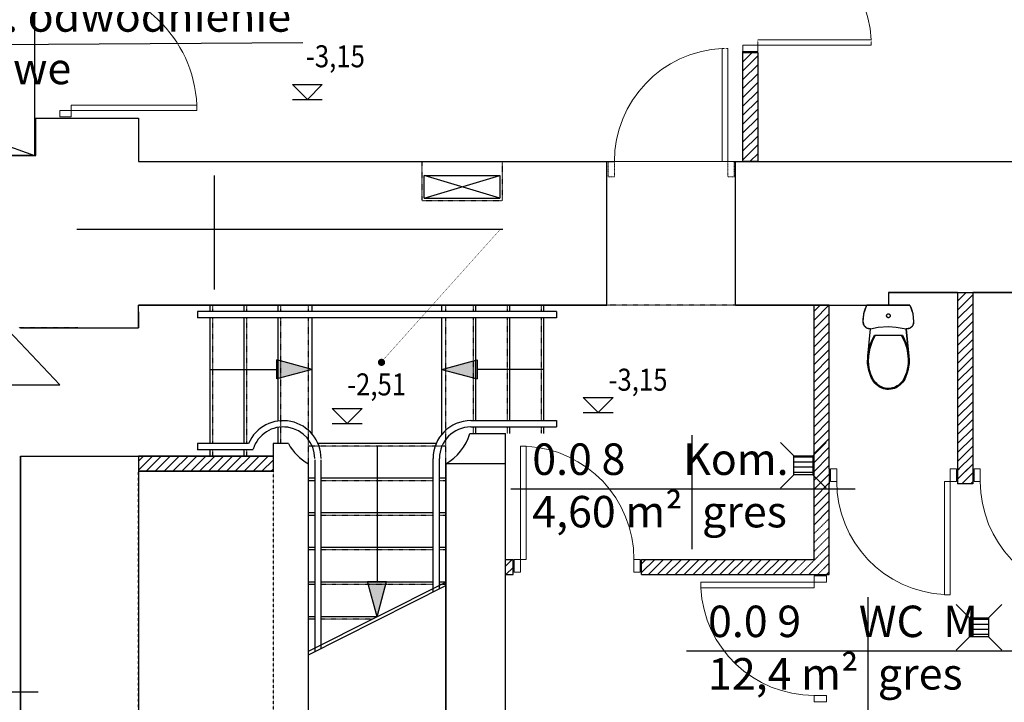
# Model space of a CAD drawing. Units: millimetres. Extents: x 6341 to 12361, y -7397 to 6233.
# Drawn here: x 8933 to 9715, y 2762 to 3305 of the extents above; entities that cross this region are included whole.
import ezdxf

# ---------------------------------------------------------------- set-up
doc = ezdxf.new("R2010")
doc.units = ezdxf.units.MM
for name, pattern in [('_IZOLACJE', [0.16, 0.11, -0.05]), ('_OSIE_KONSTRUKCYJNE', [0.4001, 0.2, -0.1, 0.0001, -0.1]), ('_PRZER__ZYGZAKIEM', [0]), ('_PRZERYWANA1', [0.282222, 0.141111, -0.141111]), ('_PRZERYWANA3', [0.08, 0.04, -0.04]), ('DASHED', [0.2, 0.15, -0.05])]:
    doc.linetypes.add(name, pattern=pattern)
for name, color, linetype in [('0-2D', 7, 'Continuous'), ('1-2D', 7, 'Continuous'), ('1-KOTYRZUTY', 7, 'Continuous'), ('1-POWIERZCHNIE', 7, 'Continuous'), ('1-SPADKI', 7, 'Continuous'), ('I-HYDRANTY', 7, 'Continuous')]:
    doc.layers.add(name, color=color, linetype=linetype)
for name, color, linetype, lineweight in [('1-kan-dr-opis', 7, 'Continuous', 20), ('1-kan-opis', 7, 'Continuous', 20), ('1-kan-zewn', 7, 'Continuous', 15)]:
    doc.layers.add(name, color=color, linetype=linetype, lineweight=lineweight)
doc.styles.get("Standard").update_dxf_attribs({"font": 'arial.ttf'})

msp = doc.modelspace()

# ---------------------------------------------------------------- linework, layer by layer
at = {"color": 7, "linetype": 'Continuous', "lineweight": 20}
for p, q in [((9507.43278, 3284.13649), (9507.43278, 3279.13649)), ((9519.43278, 3279.13649), (9519.43278, 3284.13649)), ((9507.43278, 3279.13649), (9519.43278, 3279.13649)), ((8964.97257, 3232.24756), (8964.97257, 3227.24756)), ((8973.97257, 3232.24756), (8964.97257, 3232.24756)), ((8973.97257, 3227.24756), (8973.97257, 3232.24756)), ((8964.97257, 3227.24756), (8973.97257, 3227.24756)), ((9500.47257, 3191.74756), (9495.47257, 3191.74756)), ((9576.97235, 2947.74752), (9576.97232, 2937.74752)), ((9581.97235, 2947.7475), (9576.97235, 2947.74752)), ((9581.97232, 2937.7475), (9581.97235, 2947.7475)), ((9671.97232, 2937.74723), (9671.97235, 2947.74723)), ((9671.97235, 2947.74723), (9676.97235, 2947.74721)), ((9676.97235, 2947.74721), (9676.97232, 2937.74721)), ((9690.97235, 2947.74717), (9690.97232, 2937.74717)), ((9695.97235, 2947.74716), (9690.97235, 2947.74717)), ((9695.97232, 2937.74716), (9695.97235, 2947.74716)), ((9576.97232, 2937.74752), (9581.97232, 2937.7475)), ((9676.97232, 2937.74721), (9671.97232, 2937.74723)), ((9690.97232, 2937.74717), (9695.97232, 2937.74716)), ((9325.97169, 2875.74283), (9330.97169, 2875.74283)), ((9325.97169, 2865.74283), (9325.97169, 2875.74283)), ((9330.97169, 2875.74283), (9330.97169, 2865.74283)), ((9420.97169, 2875.74283), (9420.97169, 2865.74283)), ((9425.97169, 2875.74283), (9420.97169, 2875.74283)), ((9425.97169, 2865.74283), (9425.97169, 2875.74283)), ((9330.97169, 2865.74283), (9325.97169, 2865.74283)), ((9420.97169, 2865.74283), (9425.97169, 2865.74283)), ((9573.97382, 2862.74286), (9563.97382, 2862.74286)), ((9563.97382, 2862.74286), (9563.97382, 2857.74286)), ((9573.97382, 2857.74286), (9573.97382, 2862.74286)), ((9563.97382, 2857.74286), (9573.97382, 2857.74286)), ((9563.97382, 2762.74286), (9563.97382, 2767.74286)), ((9563.97382, 2767.74286), (9573.97382, 2767.74286)), ((9573.97382, 2767.74286), (9573.97382, 2762.74286)), ((9573.97382, 2762.74286), (9563.97382, 2762.74286))]:
    msp.add_line(p, q, dxfattribs=at)
at = {"color": 7, "linetype": 'Continuous', "lineweight": 15}
for p, q in [((9519.43278, 3288.58149), (9609.43278, 3288.58149)), ((9519.43278, 3284.13649), (9609.43278, 3284.13649)), ((8973.97257, 3236.69256), (9073.97257, 3236.69256)), ((8973.97257, 3232.24756), (8973.97257, 3236.69256)), ((9073.97257, 3232.24756), (9073.97257, 3236.69256)), ((8973.97257, 3232.24756), (9073.97257, 3232.24756)), ((9495.47257, 3191.74756), (9491.02757, 3191.74756)), ((9330.97169, 2875.74283), (9330.97169, 2965.74283)), ((9330.97169, 2965.74283), (9335.41669, 2965.74283)), ((9335.41669, 2875.74283), (9335.41669, 2965.74283)), ((9667.52732, 2937.74724), (9667.52705, 2847.74724)), ((9671.97232, 2937.74723), (9667.52732, 2937.74724)), ((9671.97232, 2937.74723), (9671.97205, 2847.74723)), ((9330.97169, 2875.74283), (9335.41669, 2875.74283)), ((9563.97382, 2857.74286), (9473.97382, 2857.74286)), ((9473.97382, 2857.74286), (9473.97382, 2853.29786)), ((9563.97382, 2857.74286), (9563.97382, 2853.29786)), ((9563.97382, 2853.29786), (9473.97382, 2853.29786)), ((9671.97205, 2847.74723), (9667.52705, 2847.74724))]:
    msp.add_line(p, q, dxfattribs=at)
at = {"color": 7, "linetype": 'DASHED', "lineweight": 15}
for p, q in [((9519.43278, 3284.13649), (9519.43278, 3288.58149)), ((9609.43278, 3284.13649), (9609.43278, 3288.58149)), ((9495.47257, 3281.74756), (9491.02757, 3281.74756))]:
    msp.add_line(p, q, dxfattribs=at)
at = {"color": 7, "linetype": '_PRZER__ZYGZAKIEM', "lineweight": 15}
for p, q in [((9491.02757, 3191.74756), (9491.02757, 3281.74756)), ((9495.47257, 3191.74756), (9495.47257, 3281.74756))]:
    msp.add_line(p, q, dxfattribs=at)
at = {"color": 7, "linetype": 'Continuous'}
for p, q in [((9519.47257, 3278.13649), (9507.43278, 3278.13649)), ((9507.43278, 3278.0967), (9507.47257, 3278.13649)), ((9507.47257, 3191.74756), (9507.47257, 3279.13649)), ((9519.47257, 3191.74756), (9519.47257, 3278.13649)), ((8944.97257, 3226.24756), (8944.97257, 3196.74756)), ((8944.97257, 3226.24756), (9027.47257, 3226.24756)), ((9027.47257, 3226.24756), (9027.47257, 3191.74756)), ((8944.97257, 3196.74756), (8879.97257, 3196.74756)), ((9027.47235, 3191.74756), (9399.47257, 3191.74756)), ((9399.47257, 3077.74756), (9399.47257, 3191.74756)), ((9400.47257, 3191.74756), (9405.47257, 3191.74756)), ((9501.47257, 3191.74756), (9622.97051, 3191.74756)), ((9501.47257, 3077.74756), (9501.47257, 3191.74756)), ((9519.47257, 3191.74756), (9507.47257, 3191.74756)), ((9622.97051, 3191.74756), (9791.97235, 3191.74756)), ((9622.97051, 3087.74756), (9791.97235, 3087.74756)), ((9622.97051, 3087.74756), (9622.97051, 3077.74756)), ((9677.97235, 3087.75384), (9677.97235, 2936.74717)), ((9677.97235, 3087.75384), (9689.97235, 3087.75384)), ((9689.97235, 3087.75384), (9689.97235, 2936.74717)), ((9027.47235, 3077.74756), (9399.47257, 3077.74756)), ((9501.47257, 3077.74756), (9622.97051, 3077.74756)), ((9563.97365, 2875.74283), (9563.97365, 3077.74756)), ((9575.97365, 3077.74756), (9563.97365, 3077.74756)), ((9575.97365, 2947.74752), (9575.97365, 3077.74756)), ((9640.14458, 3077.74756), (9641.08588, 3075.4032)), ((9027.4716, 3072.48606), (9027.47257, 3059.75725)), ((8933.97257, 3059.7501), (9027.47257, 3059.75725)), ((8933.97257, 3059.75725), (9027.47257, 3059.75725)), ((8933.97257, 3059.72856), (9027.47257, 3059.72856)), ((8933.97257, 2957.75725), (8933.97257, 2626.25987)), ((8933.97257, 2957.75725), (9027.47257, 2957.75725)), ((9134.47235, 2957.75725), (9027.47235, 2957.75725)), ((9027.47235, 2957.75725), (9027.47235, 2945.75725)), ((9027.47257, 2957.75725), (9027.47257, 2626.25987)), ((9134.47235, 2957.75725), (9134.47235, 2945.75725)), ((9318.97235, 2951.65407), (9271.47235, 2951.65407)), ((9271.47235, 2658.75987), (9271.47235, 2951.65407)), ((9318.97336, 2664.75987), (9318.97235, 2951.65407)), ((9575.97235, 2947.74752), (9575.97232, 2935.74752)), ((9677.97235, 2947.74721), (9677.97232, 2935.74721)), ((9677.97235, 2946.59045), (9679.12911, 2947.74721)), ((9689.97235, 2947.74717), (9689.97232, 2935.74717)), ((9134.47235, 2945.75725), (9027.47235, 2945.75725)), ((9575.97365, 2863.74283), (9575.97365, 2935.74752)), ((9689.97232, 2935.74717), (9677.97232, 2935.74721)), ((9689.34228, 2936.74717), (9689.97235, 2937.37725)), ((9318.97169, 2875.74283), (9324.97169, 2875.74283)), ((9318.97169, 2863.74283), (9318.97169, 2875.74283)), ((9324.97169, 2863.74283), (9324.97169, 2875.74283)), ((9426.97169, 2875.74283), (9563.97365, 2875.74283)), ((9426.97169, 2863.74283), (9426.97169, 2875.74283)), ((9318.97169, 2863.74283), (9324.97169, 2863.74283)), ((9426.97169, 2863.74283), (9575.97365, 2863.74283)), ((9563.97398, 2863.74286), (9575.97398, 2863.74283)), ((9563.97398, 2863.74286), (9563.97398, 2863.74286)), ((9563.97398, 2863.74286), (9575.97398, 2863.74283)), ((9573.91152, 2863.74283), (9574.94259, 2864.77389)), ((9574.94259, 2864.77389), (9575.97365, 2865.80495)), ((9575.97398, 2863.74283), (9575.97398, 2863.74283))]:
    msp.add_line(p, q, dxfattribs=at)
at = {"color": 7, "linetype": 'Continuous', "lineweight": 0}
for p, q in [((9507.47257, 3271.06542), (9514.54364, 3278.13649)), ((9507.47257, 3263.99435), (9519.47257, 3275.99435)), ((9519.43278, 3283.02563), (9519.47257, 3283.06542)), ((9507.47257, 3256.92329), (9519.47257, 3268.92329)), ((9507.47257, 3249.85222), (9519.47257, 3261.85222)), ((9507.47257, 3242.78115), (9519.47257, 3254.78115)), ((9507.47257, 3235.71008), (9519.47257, 3247.71008)), ((9507.47257, 3228.63901), (9519.47257, 3240.63901)), ((9507.47257, 3221.56795), (9519.47257, 3233.56795)), ((9507.47257, 3214.49688), (9519.47257, 3226.49688)), ((9507.47257, 3207.42581), (9519.47257, 3219.42581)), ((9507.47257, 3200.35474), (9519.47257, 3212.35474)), ((9507.47257, 3193.28368), (9519.47257, 3205.28368)), ((9513.00753, 3191.74756), (9519.47257, 3198.21261)), ((9677.97235, 3080.94074), (9684.78545, 3087.75384)), ((9677.97235, 3073.86968), (9689.97235, 3085.86968)), ((9563.97365, 3073.00806), (9568.71316, 3077.74756)), ((9563.97365, 3065.93699), (9575.78422, 3077.74756)), ((9677.97235, 3066.79861), (9689.97235, 3078.79861)), ((9563.97365, 3058.86592), (9575.97365, 3070.86592)), ((9677.97235, 3059.72754), (9689.97235, 3071.72754)), ((9563.97365, 3051.79485), (9575.97365, 3063.79485)), ((9677.97235, 3052.65647), (9689.97235, 3064.65647)), ((9677.97235, 3045.58541), (9689.97235, 3057.58541)), ((9563.97365, 3044.72378), (9575.97365, 3056.72378)), ((9563.97365, 3037.65272), (9575.97365, 3049.65272)), ((9677.97235, 3038.51434), (9689.97235, 3050.51434)), ((9563.97365, 3030.58165), (9575.97365, 3042.58165)), ((9677.97235, 3031.44327), (9689.97235, 3043.44327)), ((9563.97365, 3023.51058), (9575.97365, 3035.51058)), ((9677.97235, 3024.3722), (9689.97235, 3036.3722)), ((9563.97365, 3016.43951), (9575.97365, 3028.43951)), ((9677.97235, 3017.30113), (9689.97235, 3029.30113)), ((9563.97365, 3009.36844), (9575.97365, 3021.36844)), ((9677.97235, 3010.23007), (9689.97235, 3022.23007)), ((9563.97365, 3002.29738), (9575.97365, 3014.29738)), ((9677.97235, 3003.159), (9689.97235, 3015.159)), ((9563.97365, 2995.22631), (9575.97365, 3007.22631)), ((9677.97235, 2996.08793), (9689.97235, 3008.08793)), ((9563.97365, 2988.15524), (9575.97365, 3000.15524)), ((9677.97235, 2989.01686), (9689.97235, 3001.01686)), ((9563.97365, 2981.08417), (9575.97365, 2993.08417)), ((9677.97235, 2981.94579), (9689.97235, 2993.94579)), ((9677.97235, 2974.87473), (9689.97235, 2986.87473)), ((9563.97365, 2974.01311), (9575.97365, 2986.01311)), ((9563.97365, 2966.94204), (9575.97365, 2978.94204)), ((9677.97235, 2967.80366), (9689.97235, 2979.80366)), ((9563.97365, 2959.87097), (9575.97365, 2971.87097)), ((9677.97235, 2960.73259), (9689.97235, 2972.73259)), ((9563.97365, 2952.7999), (9575.97365, 2964.7999)), ((9677.97235, 2953.66152), (9689.97235, 2965.66152)), ((9027.47235, 2953.69976), (9031.52984, 2957.75725)), ((9027.47235, 2946.62869), (9038.60091, 2957.75725)), ((9033.67198, 2945.75725), (9045.67198, 2957.75725)), ((9040.74305, 2945.75725), (9052.74305, 2957.75725)), ((9047.81412, 2945.75725), (9059.81412, 2957.75725)), ((9054.88518, 2945.75725), (9066.88518, 2957.75725)), ((9061.95625, 2945.75725), (9073.95625, 2957.75725)), ((9069.02732, 2945.75725), (9081.02732, 2957.75725)), ((9076.09839, 2945.75725), (9088.09839, 2957.75725)), ((9083.16945, 2945.75725), (9095.16945, 2957.75725)), ((9090.24052, 2945.75725), (9102.24052, 2957.75725)), ((9097.31159, 2945.75725), (9109.31159, 2957.75725)), ((9104.38266, 2945.75725), (9116.38266, 2957.75725)), ((9111.45373, 2945.75725), (9123.45373, 2957.75725)), ((9118.52479, 2945.75725), (9130.52479, 2957.75725)), ((9563.97365, 2945.72883), (9575.97365, 2957.72883)), ((9677.97235, 2946.59046), (9689.97235, 2958.59046)), ((9125.59586, 2945.75725), (9134.47235, 2954.63375)), ((9132.66693, 2945.75725), (9134.47235, 2947.56268)), ((9563.97365, 2938.65777), (9575.97365, 2950.65777)), ((9677.97233, 2939.51936), (9686.20015, 2947.74719)), ((9677.97235, 2939.51939), (9689.97235, 2951.51939)), ((9563.97365, 2931.5867), (9575.97365, 2943.5867)), ((9681.27124, 2935.7472), (9689.97234, 2944.44831)), ((9682.27121, 2936.74717), (9689.97235, 2944.44832)), ((9563.97365, 2924.51563), (9575.97365, 2936.51563)), ((9688.34228, 2935.74718), (9689.97232, 2937.37722)), ((9563.97365, 2917.44456), (9575.97365, 2929.44456)), ((9563.97365, 2910.3735), (9575.97365, 2922.3735)), ((9563.97365, 2903.30243), (9575.97365, 2915.30243)), ((9318.97169, 2870.4325), (9324.28201, 2875.74283)), ((9319.35308, 2863.74283), (9324.97169, 2869.36144)), ((9426.97169, 2872.36649), (9430.34803, 2875.74283)), ((9426.97169, 2865.29542), (9437.4191, 2875.74283)), ((9432.49017, 2863.74283), (9444.49017, 2875.74283)), ((9439.56123, 2863.74283), (9451.56123, 2875.74283)), ((9446.6323, 2863.74283), (9458.6323, 2875.74283)), ((9453.70337, 2863.74283), (9465.70337, 2875.74283)), ((9460.77444, 2863.74283), (9472.77444, 2875.74283)), ((9467.84551, 2863.74283), (9479.84551, 2875.74283)), ((9474.91657, 2863.74283), (9486.91657, 2875.74283)), ((9481.98764, 2863.74283), (9493.98764, 2875.74283)), ((9489.05871, 2863.74283), (9501.05871, 2875.74283)), ((9496.12978, 2863.74283), (9508.12978, 2875.74283)), ((9503.20084, 2863.74283), (9515.20084, 2875.74283)), ((9510.27191, 2863.74283), (9522.27191, 2875.74283)), ((9517.34298, 2863.74283), (9529.34298, 2875.74283)), ((9524.41405, 2863.74283), (9536.41405, 2875.74283)), ((9531.48512, 2863.74283), (9543.48512, 2875.74283)), ((9538.55618, 2863.74283), (9550.55618, 2875.74283)), ((9559.76939, 2863.74283), (9567.87152, 2871.84496))]:
    msp.add_line(p, q, dxfattribs=at)
at = {"color": 7, "linetype": '_IZOLACJE', "lineweight": 20}
for p, q in [((9400.47257, 3179.74756), (9400.47257, 3191.74756)), ((9405.47257, 3191.74756), (9405.47257, 3179.74756)), ((9495.47257, 3191.74756), (9495.47257, 3179.74756)), ((9500.47257, 3179.74756), (9500.47257, 3191.74756)), ((9405.47257, 3179.74756), (9400.47257, 3179.74756)), ((9495.47257, 3179.74756), (9500.47257, 3179.74756))]:
    msp.add_line(p, q, dxfattribs=at)
at = {"color": 7, "linetype": 'Continuous', "lineweight": 25}
for p, q in [((9603.59651, 3071.23949), (9605.79644, 3077.74756)), ((9603.8606, 3072.03545), (9604.54584, 3074.49054)), ((9604.54584, 3074.49054), (9605.79644, 3077.74756)), ((9640.14458, 3077.74756), (9605.79644, 3077.74756)), ((9605.79644, 3077.74756), (9640.14458, 3077.74756)), ((9640.14458, 3077.74756), (9642.34451, 3071.23949)), ((9641.08588, 3075.4032), (9641.84271, 3072.97509)), ((9641.84271, 3072.97509), (9642.40934, 3070.4817)), ((9602.97053, 3064.39822), (9603.59651, 3071.23949)), ((9602.97053, 3064.39822), (9603.06993, 3066.97001)), ((9603.06993, 3066.97001), (9603.36738, 3069.52223)), ((9603.36738, 3069.52223), (9603.8606, 3072.03545)), ((9621.59129, 3069.33356), (9621.60966, 3069.60465)), ((9621.60966, 3069.06248), (9621.59129, 3069.33356)), ((9621.60966, 3069.60465), (9621.672, 3069.86749)), ((9621.672, 3068.79963), (9621.60966, 3069.06248)), ((9621.672, 3069.86749), (9621.77381, 3070.11411)), ((9621.77381, 3068.55301), (9621.672, 3068.79963)), ((9621.77381, 3070.11411), (9621.91197, 3070.33702)), ((9621.91197, 3068.3301), (9621.77381, 3068.55301)), ((9621.91197, 3070.33702), (9622.08231, 3070.52944)), ((9622.08231, 3068.13769), (9621.91197, 3068.3301)), ((9622.08231, 3070.52944), (9622.27963, 3070.68552)), ((9622.27963, 3067.98161), (9622.08231, 3068.13769)), ((9622.27963, 3070.68552), (9622.49795, 3070.80052)), ((9622.49795, 3067.8666), (9622.27963, 3067.98161)), ((9622.49795, 3070.80052), (9622.73063, 3070.87095)), ((9622.73063, 3067.79617), (9622.49795, 3067.8666)), ((9622.73063, 3070.87095), (9622.9706, 3070.89467)), ((9622.9706, 3067.77246), (9622.73063, 3067.79617)), ((9622.9706, 3070.89467), (9623.21057, 3070.87095)), ((9623.21057, 3067.79617), (9622.9706, 3067.77246)), ((9623.21057, 3070.87095), (9623.44325, 3070.80052)), ((9623.44325, 3067.8666), (9623.21057, 3067.79617)), ((9623.44325, 3070.80052), (9623.66157, 3070.68552)), ((9623.66157, 3067.98161), (9623.44325, 3067.8666)), ((9623.66157, 3070.68552), (9623.85889, 3070.52944)), ((9623.85889, 3068.13769), (9623.66157, 3067.98161)), ((9623.85889, 3070.52944), (9624.02922, 3070.33702)), ((9624.02922, 3068.3301), (9623.85889, 3068.13769)), ((9624.02922, 3070.33702), (9624.16739, 3070.11411)), ((9624.16739, 3068.55301), (9624.02922, 3068.3301)), ((9624.16739, 3070.11411), (9624.26919, 3069.86749)), ((9624.26919, 3068.79963), (9624.16739, 3068.55301)), ((9624.26919, 3069.86749), (9624.33154, 3069.60465)), ((9624.33154, 3069.06248), (9624.26919, 3068.79963)), ((9624.33154, 3069.60465), (9624.35253, 3069.33356)), ((9624.35253, 3069.33356), (9624.33154, 3069.06248)), ((9642.34451, 3071.23949), (9642.97049, 3064.39822)), ((9642.40934, 3070.4817), (9642.78143, 3067.94201)), ((9642.78143, 3067.94201), (9642.97049, 3064.39822)), ((9603.00144, 3063.78193), (9602.97053, 3064.39822)), ((9603.66, 3061.51707), (9602.97053, 3064.39822)), ((9603.06725, 3063.31166), (9603.00144, 3063.78193)), ((9603.1691, 3062.84965), (9603.06725, 3063.31166)), ((9603.30621, 3062.39943), (9603.1691, 3062.84965)), ((9603.47752, 3061.96442), (9603.30621, 3062.39943)), ((9603.68175, 3061.54794), (9603.47752, 3061.96442)), ((9605.83669, 3059.50748), (9603.66, 3061.51707)), ((9603.91734, 3061.15314), (9603.68175, 3061.54794)), ((9604.18249, 3060.78305), (9603.91734, 3061.15314)), ((9604.47518, 3060.44046), (9604.18249, 3060.78305)), ((9604.79319, 3060.128), (9604.47518, 3060.44046)), ((9605.1341, 3059.84804), (9604.79319, 3060.128)), ((9605.49531, 3059.60271), (9605.1341, 3059.84804)), ((9605.87407, 3059.39387), (9605.49531, 3059.60271)), ((9608.76364, 3059.04986), (9605.83669, 3059.50748)), ((9606.26751, 3059.22312), (9605.87407, 3059.39387)), ((9606.67262, 3059.09176), (9606.26751, 3059.22312)), ((9607.08633, 3059.00078), (9606.67262, 3059.09176)), ((9606.69473, 3037.23589), (9608.76364, 3059.04986)), ((9606.69473, 3037.23589), (9608.76364, 3059.04986)), ((9607.50548, 3058.95087), (9607.08633, 3059.00078)), ((9607.92688, 3058.94243), (9607.50548, 3058.95087)), ((9608.34734, 3058.97551), (9607.92688, 3058.94243)), ((9608.76364, 3059.04986), (9608.34734, 3058.97551)), ((9608.76364, 3059.04986), (9614.91251, 3060.148)), ((9614.91251, 3060.148), (9622.97051, 3060.66359)), ((9622.97051, 3060.66359), (9629.18983, 3060.35685)), ((9629.18983, 3060.35685), (9637.17738, 3059.04986)), ((9640.10433, 3059.50748), (9637.17738, 3059.04986)), ((9637.71817, 3058.96137), (9637.17738, 3059.04986)), ((9639.24646, 3037.23589), (9637.17738, 3059.04986)), ((9637.17738, 3059.04986), (9639.24646, 3037.23589)), ((9638.13924, 3058.9406), (9637.71817, 3058.96137)), ((9638.56031, 3058.96137), (9638.13924, 3058.9406)), ((9638.97818, 3059.02351), (9638.56031, 3058.96137)), ((9639.38966, 3059.12656), (9638.97818, 3059.02351)), ((9639.79162, 3059.26974), (9639.38966, 3059.12656)), ((9640.18101, 3059.45194), (9639.79162, 3059.26974)), ((9642.28102, 3061.51707), (9640.10433, 3059.50748)), ((9640.55486, 3059.67178), (9640.18101, 3059.45194)), ((9640.91033, 3059.9276), (9640.55486, 3059.67178)), ((9641.24471, 3060.21744), (9640.91033, 3059.9276)), ((9641.55545, 3060.5391), (9641.24471, 3060.21744)), ((9641.84019, 3060.89013), (9641.55545, 3060.5391)), ((9642.09677, 3061.26786), (9641.84019, 3060.89013)), ((9642.32322, 3061.66941), (9642.09677, 3061.26786)), ((9642.97049, 3064.39822), (9642.28102, 3061.51707)), ((9642.51784, 3062.09173), (9642.32322, 3061.66941)), ((9642.67913, 3062.53161), (9642.51784, 3062.09173)), ((9642.80587, 3062.98569), (9642.67913, 3062.53161)), ((9642.89709, 3063.45052), (9642.80587, 3062.98569)), ((9642.9521, 3063.92256), (9642.89709, 3063.45052)), ((9642.97049, 3064.39822), (9642.9521, 3063.92256)), ((9608.81275, 3047.11382), (9610.01722, 3050.22584)), ((9609.49516, 3046.81611), (9610.67407, 3049.86208)), ((9610.01722, 3050.22584), (9611.87151, 3053.96315)), ((9610.67407, 3049.86208), (9612.74197, 3053.96315)), ((9611.87151, 3053.96315), (9634.06968, 3053.96315)), ((9633.19922, 3053.96315), (9634.70241, 3051.10517)), ((9634.06968, 3053.96315), (9635.56956, 3051.01947)), ((9634.70241, 3051.10517), (9635.97938, 3048.11007)), ((9635.56956, 3051.01947), (9636.83661, 3047.93932)), ((9607.14516, 3040.59403), (9607.85296, 3043.89505)), ((9607.85296, 3043.89505), (9608.81275, 3047.11382)), ((9607.86296, 3040.43471), (9608.55574, 3043.66566)), ((9608.55574, 3043.66566), (9609.49516, 3046.81611)), ((9635.97938, 3048.11007), (9637.0204, 3045.00065)), ((9636.83661, 3047.93932), (9637.8612, 3044.74615)), ((9637.0204, 3045.00065), (9637.81757, 3041.80056)), ((9637.81757, 3041.80056), (9638.5191, 3037.14785)), ((9637.8612, 3044.74615), (9638.63553, 3041.46424)), ((9638.63553, 3041.46424), (9639.24646, 3037.23589)), ((9606.5084, 3031.44542), (9606.69473, 3037.23589)), ((9606.54742, 3033.21535), (9606.69473, 3037.23589)), ((9606.69473, 3037.23589), (9607.14516, 3040.59403)), ((9607.27874, 3033.23519), (9607.4221, 3037.14785)), ((9607.4221, 3037.14785), (9607.86296, 3040.43471)), ((9638.5191, 3037.14785), (9638.66507, 3034.5384)), ((9638.66507, 3034.5384), (9638.60916, 3031.9245)), ((9639.24646, 3037.23589), (9639.39646, 3034.55449)), ((9639.24646, 3037.23589), (9639.43279, 3031.44542)), ((9639.39646, 3034.55449), (9639.33901, 3031.86852)), ((9607.41345, 3025.72308), (9606.5084, 3031.44542)), ((9606.70818, 3030.53475), (9606.54742, 3033.21535)), ((9607.07515, 3027.88017), (9606.70818, 3030.53475)), ((9607.64552, 3025.27182), (9607.07515, 3027.88017)), ((9607.43519, 3030.62651), (9607.27874, 3033.23519)), ((9609.37763, 3020.27273), (9607.41345, 3025.72308)), ((9607.79231, 3028.04317), (9607.43519, 3030.62651)), ((9608.34738, 3025.50481), (9607.79231, 3028.04317)), ((9638.52775, 3025.72308), (9636.56357, 3020.27273)), ((9637.89493, 3026.76284), (9637.24204, 3024.25436)), ((9638.35179, 3029.32606), (9637.89493, 3026.76284)), ((9638.60509, 3026.56454), (9637.9342, 3023.9869)), ((9638.60916, 3031.9245), (9638.35179, 3029.32606)), ((9639.43279, 3031.44542), (9638.52775, 3025.72308)), ((9639.07455, 3029.19843), (9638.60509, 3026.56454)), ((9639.33901, 3031.86852), (9639.07455, 3029.19843)), ((9608.41497, 3022.72956), (9607.64552, 3025.27182)), ((9609.09618, 3023.03076), (9608.34738, 3025.50481)), ((9609.37763, 3020.27273), (9608.41497, 3022.72956)), ((9610.03301, 3020.63985), (9609.09618, 3023.03076)), ((9611.62929, 3016.54307), (9609.37763, 3020.27273)), ((9610.54208, 3018.05622), (9609.37763, 3020.27272)), ((9610.54208, 3018.05622), (9609.37763, 3020.27272)), ((9611.14132, 3018.53021), (9610.03301, 3020.63985)), ((9611.34786, 3016.86997), (9610.54208, 3018.05622)), ((9611.34786, 3016.86997), (9610.54208, 3018.05622)), ((9611.90824, 3017.40116), (9611.14132, 3018.53021)), ((9634.59761, 3018.21209), (9633.80691, 3017.10416)), ((9636.56357, 3020.27273), (9634.3119, 3016.54307)), ((9635.29981, 3019.39365), (9634.59761, 3018.21209)), ((9635.92438, 3018.9634), (9635.1866, 3017.72198)), ((9635.90819, 3020.63985), (9635.29981, 3019.39365)), ((9637.24204, 3024.25436), (9635.90819, 3020.63985)), ((9636.56357, 3020.27273), (9635.92438, 3018.9634)), ((9637.9342, 3023.9869), (9636.56357, 3020.27273)), ((9612.24208, 3015.76757), (9611.34786, 3016.86997)), ((9612.24208, 3015.76757), (9611.34786, 3016.86997)), ((9614.8169, 3013.57331), (9611.62929, 3016.54307)), ((9612.75935, 3016.35191), (9611.90824, 3017.40116)), ((9613.21796, 3014.75741), (9612.24208, 3015.76757)), ((9613.21796, 3014.75741), (9612.24208, 3015.76757)), ((9613.68818, 3015.39045), (9612.75935, 3016.35191)), ((9614.26806, 3013.84717), (9613.21796, 3014.75741)), ((9614.26806, 3013.84717), (9613.21796, 3014.75741)), ((9614.68765, 3014.5241), (9613.68818, 3015.39045)), ((9615.38439, 3013.04378), (9614.26806, 3013.84717)), ((9615.38439, 3013.04378), (9614.26806, 3013.84717)), ((9615.75016, 3013.75944), (9614.68765, 3014.5241)), ((9618.69636, 3011.59086), (9614.8169, 3013.57331)), ((9616.55846, 3012.35336), (9615.38439, 3013.04378)), ((9616.55846, 3012.35336), (9615.38439, 3013.04378)), ((9616.86762, 3013.10231), (9615.75016, 3013.75944)), ((9617.78133, 3011.78116), (9616.55846, 3012.35336)), ((9617.78133, 3011.78116), (9616.55846, 3012.35336)), ((9618.03153, 3012.5577), (9616.86762, 3013.10231)), ((9619.04369, 3011.33153), (9617.78133, 3011.78116)), ((9619.04369, 3011.33153), (9617.78133, 3011.78116)), ((9619.23302, 3012.12975), (9618.03153, 3012.5577)), ((9622.9706, 3010.74752), (9618.69636, 3011.59086)), ((9620.33594, 3011.0079), (9619.04369, 3011.33153)), ((9620.33594, 3011.0079), (9619.04369, 3011.33153)), ((9620.46297, 3011.82173), (9619.23302, 3012.12975)), ((9621.64824, 3010.81274), (9620.33594, 3011.0079)), ((9621.64824, 3010.81274), (9620.33594, 3011.0079)), ((9621.71199, 3011.63597), (9620.46297, 3011.82173)), ((9622.9706, 3010.74752), (9621.64824, 3010.81274)), ((9622.9706, 3010.74752), (9621.64824, 3010.81274)), ((9622.9706, 3011.57389), (9621.71199, 3011.63597)), ((9625.13608, 3011.75835), (9622.9706, 3011.57389)), ((9627.24484, 3011.59086), (9622.9706, 3010.74752)), ((9625.24578, 3010.94132), (9622.9706, 3010.74752)), ((9626.37222, 3012.03293), (9625.13608, 3011.75835)), ((9626.54453, 3011.2298), (9625.24578, 3010.94132)), ((9627.58246, 3012.42817), (9626.37222, 3012.03293)), ((9627.81608, 3011.64506), (9626.54453, 3011.2298)), ((9631.12429, 3013.57331), (9627.24484, 3011.59086)), ((9628.75761, 3012.94106), (9627.58246, 3012.42817)), ((9629.05076, 3012.18393), (9627.81608, 3011.64506)), ((9629.88871, 3013.56769), (9628.75761, 3012.94106)), ((9630.23916, 3012.84232), (9629.05076, 3012.18393)), ((9630.96716, 3014.30331), (9629.88871, 3013.56769)), ((9631.37225, 3013.6152), (9630.23916, 3012.84232)), ((9631.98476, 3015.14231), (9630.96716, 3014.30331)), ((9634.3119, 3016.54307), (9631.12429, 3013.57331)), ((9632.44139, 3014.49669), (9631.37225, 3013.6152)), ((9632.93375, 3016.0783), (9631.98476, 3015.14231)), ((9633.43845, 3015.4801), (9632.44139, 3014.49669)), ((9633.80691, 3017.10416), (9632.93375, 3016.0783)), ((9634.35585, 3016.55793), (9633.43845, 3015.4801)), ((9635.1866, 3017.72198), (9634.35585, 3016.55793)), ((9547.9113, 2943.07678), (9547.9113, 2958.07678)), ((9547.9113, 2958.07678), (9562.9113, 2958.07678)), ((9547.9113, 2957.18862), (9562.9113, 2957.18862)), ((9562.9113, 2958.07678), (9562.9113, 2943.07678)), ((9547.9113, 2953.18862), (9562.9113, 2953.18862)), ((9547.9113, 2949.18862), (9562.9113, 2949.18862)), ((9547.9113, 2945.18862), (9562.9113, 2945.18862)), ((9562.9113, 2943.07678), (9547.9113, 2943.07678)), ((9687.48035, 2814.24953), (9687.48035, 2829.24953)), ((9687.48035, 2829.24953), (9702.48035, 2829.24953)), ((9687.48035, 2828.36137), (9702.48035, 2828.36137)), ((9687.48035, 2824.36137), (9702.48035, 2824.36137)), ((9702.48035, 2829.24953), (9702.48035, 2814.24953)), ((9687.48035, 2820.36137), (9702.48035, 2820.36137)), ((9687.48035, 2816.36137), (9702.48035, 2816.36137)), ((9702.48035, 2814.24953), (9687.48035, 2814.24953))]:
    msp.add_line(p, q, dxfattribs=at)
at = {"color": 7, "linetype": '_OSIE_KONSTRUKCYJNE', "lineweight": 0}
for p, q in [((9563.97365, 2896.23136), (9575.97365, 2908.23136)), ((9563.97365, 2889.16029), (9575.97365, 2901.16029)), ((9563.97365, 2882.08922), (9575.97365, 2894.08922)), ((9564.33598, 2875.38049), (9575.97365, 2887.01816)), ((9567.87152, 2871.84496), (9575.97365, 2879.94709)), ((9545.62725, 2863.74283), (9557.62725, 2875.74283)), ((9552.69832, 2863.74283), (9564.33598, 2875.38049)), ((9571.40705, 2868.30942), (9575.97365, 2872.87602)), ((9566.84045, 2863.74283), (9571.40705, 2868.30942))]:
    msp.add_line(p, q, dxfattribs=at)
at = {"color": 7, "linetype": 'Continuous', "lineweight": 0}
for centre, radius, start, end in [((9519.43278, 3284.13649), 90, 2.8274774, 90), ((8973.97257, 3232.24756), 100, 2.54512206, 90), ((9495.47257, 3191.74756), 90, 92.8274774, 180), ((9330.97169, 2875.74283), 90, 0, 87.1725226), ((9671.97232, 2937.74723), 90, 179.99982545, 267.17234805), ((9785.97232, 2937.74688), 90, 179.99982545, 267.17234805), ((9563.97382, 2857.74286), 90, 182.8274774, 270)]:
    msp.add_arc(centre, radius, start, end, dxfattribs=at)
at = {"layer": '0-2D', "color": 7, "lineweight": 25}
msp.add_line((8944.97257, 3338.24756), (8944.97257, 3223.942), dxfattribs=at)
at = {"layer": '0-2D', "color": 7, "linetype": 'Continuous'}
for p, q in [((8945.97257, 3226.24756), (9027.47235, 3226.24756)), ((8945.97257, 3196.74756), (8945.97257, 3226.24756)), ((8879.97257, 3196.74756), (8945.97257, 3196.74756)), ((9027.47235, 3191.74756), (9399.47257, 3191.74756)), ((9399.47257, 3077.74987), (9399.47257, 3191.74756)), ((9501.47257, 3077.74987), (9501.47257, 3191.74756)), ((9501.47257, 3191.74756), (9507.72398, 3191.74756)), ((9519.47257, 3191.74756), (9814.47257, 3191.74756)), ((9677.97235, 3087.75384), (9622.97051, 3087.75384)), ((9622.97051, 3087.75384), (9622.97051, 3077.74987)), ((9791.97051, 3087.75384), (9689.97235, 3087.75384)), ((9027.47257, 3059.75725), (9027.47235, 3077.74756)), ((9399.47257, 3077.74756), (9027.47257, 3077.74987)), ((9359.47235, 3072.74987), (9074.47235, 3072.74987)), ((9074.47235, 3072.74987), (9074.47235, 3067.74987)), ((9084.47235, 3072.74987), (9084.47235, 3077.74987)), ((9111.4725, 3072.74987), (9111.4725, 3077.74987)), ((9138.4725, 3072.74987), (9138.4725, 3077.74987)), ((9162.47235, 3077.74987), (9268.47235, 3077.74987)), ((9165.4725, 3072.74987), (9165.4725, 3077.74987)), ((9268.47221, 3072.74987), (9268.47221, 3077.74987)), ((9295.47221, 3072.74987), (9295.47221, 3077.74987)), ((9322.47221, 3072.74987), (9322.47221, 3077.74987)), ((9349.47235, 3072.74987), (9349.47235, 3077.74987)), ((9359.47235, 3072.74987), (9359.47235, 3067.74987)), ((9563.97365, 3077.74987), (9501.47257, 3077.74987)), ((9575.97365, 3077.74987), (9622.97051, 3077.74987)), ((9359.47235, 3067.74987), (9074.47235, 3067.74987)), ((9084.47235, 2967.75725), (9084.47235, 3067.74987)), ((9111.4725, 2967.75725), (9111.4725, 3067.74987)), ((9138.4725, 2985.71065), (9138.4725, 3067.74987)), ((9165.4725, 2975.23968), (9165.4725, 3067.74987)), ((9268.47221, 2975.23968), (9268.47221, 3067.74987)), ((9295.47221, 2985.97849), (9295.47221, 3067.74987)), ((9322.47221, 2985.97849), (9322.47221, 3067.74987)), ((9349.47235, 2985.97849), (9349.47235, 3067.74987)), ((8933.98556, 3059.74756), (9027.47257, 3059.74756)), ((9137.48198, 3019.25487), (9137.48198, 3034.25487)), ((9165.47235, 3026.75487), (9137.48198, 3034.25487)), ((9268.47235, 3026.75487), (9296.46273, 3034.25487)), ((9296.46273, 3034.25487), (9296.46273, 3019.25487)), ((9084.47235, 3026.75487), (9137.48198, 3026.75487)), ((9165.47235, 3026.75487), (9137.48198, 3019.25487)), ((9268.47235, 3026.75487), (9296.46273, 3019.25487)), ((9349.47235, 3026.75487), (9296.46273, 3026.75487)), ((9138.4725, 2967.74756), (9138.4725, 2980.65644)), ((9291.47235, 2985.97849), (9359.47235, 2985.97849)), ((9291.47235, 2980.97849), (9359.47235, 2980.97849)), ((9295.47221, 2975.77676), (9295.47221, 2980.97849)), ((9322.47221, 2975.77676), (9322.47221, 2980.97849)), ((9349.47235, 2975.75987), (9349.47235, 2980.97849)), ((9359.47235, 2985.97849), (9359.47235, 2980.97849)), ((9290.56656, 2975.75987), (9318.97051, 2975.75987)), ((9318.97051, 2664.75987), (9318.97235, 2975.77676)), ((9114.95926, 2967.75725), (9074.47235, 2967.75725)), ((9074.47235, 2967.75725), (9074.47235, 2962.75725)), ((9146.66121, 2967.74756), (9134.47235, 2967.74756)), ((9134.47235, 2967.74756), (9134.47235, 2957.75725)), ((9263.87726, 2967.74756), (9170.06744, 2967.74756)), ((9216.97235, 2965.74756), (9216.97235, 2858.23794)), ((8933.97257, 2957.75725), (9134.47235, 2957.75725)), ((8933.97257, 2779.24756), (8933.97257, 2957.75725)), ((9118.56632, 2962.75725), (9074.47235, 2962.75725)), ((9084.47235, 2957.75725), (9084.47235, 2962.75725)), ((9111.4725, 2957.75725), (9111.4725, 2962.75725)), ((9261.47235, 2850.01947), (9261.47235, 2955.97849)), ((9266.47235, 2852.54241), (9266.47235, 2955.97849)), ((9162.47235, 2658.75987), (9162.47235, 2951.65407)), ((9167.47235, 2954.74756), (9167.47235, 2802.58828)), ((9172.47235, 2805.11121), (9172.47235, 2954.74756)), ((9271.47235, 2951.65407), (9271.47235, 2658.75987)), ((9027.47235, 2945.75725), (9134.47235, 2945.75725)), ((9167.47235, 2940.24756), (9162.47235, 2940.24756)), ((9261.47235, 2940.24756), (9172.47235, 2940.24756)), ((9271.47235, 2940.24756), (9266.47235, 2940.24756)), ((9167.47235, 2912.74756), (9162.47235, 2912.74756)), ((9261.47235, 2912.74756), (9172.47235, 2912.74756)), ((9271.47235, 2912.74756), (9266.47235, 2912.74756)), ((9167.47235, 2885.24756), (9162.47235, 2885.24756)), ((9261.47235, 2885.24756), (9172.47235, 2885.24756)), ((9271.47235, 2885.24756), (9266.47235, 2885.24756)), ((9162.47235, 2802.74756), (9271.47235, 2857.74756)), ((9167.47235, 2857.74756), (9162.47235, 2857.74756)), ((9261.47235, 2857.74756), (9172.47235, 2857.74756)), ((9216.97235, 2830.24756), (9209.47235, 2858.23794)), ((9209.47235, 2858.23794), (9224.47235, 2858.23794)), ((9216.97235, 2830.24756), (9224.47235, 2858.23794)), ((9271.47235, 2857.74756), (9266.47235, 2857.74756)), ((9167.47235, 2830.24756), (9162.47235, 2830.24756)), ((9216.97235, 2830.24756), (9172.47235, 2830.24756)), ((8933.97257, 2627.24756), (8933.97257, 2779.24756))]:
    msp.add_line(p, q, dxfattribs=at)
at = {"layer": '0-2D', "color": 7, "linetype": '_PRZERYWANA3'}
for p, q in [((9252.4739, 3191.74756), (9252.4739, 3160.74756)), ((9316.4739, 3160.74756), (9316.4739, 3191.74756)), ((9252.4739, 3160.74756), (9316.4739, 3160.74756)), ((9086.47235, 3072.74987), (9086.47235, 3077.74987)), ((9113.4725, 3072.74987), (9113.4725, 3077.74987)), ((9140.4725, 3072.74987), (9140.4725, 3077.74987)), ((9162.47235, 3072.74987), (9162.47235, 3077.74987)), ((9271.47235, 3072.74987), (9271.47235, 3077.74987)), ((9293.47221, 3072.74987), (9293.47221, 3077.74987)), ((9320.47221, 3072.74987), (9320.47221, 3077.74987)), ((9347.47235, 3072.74987), (9347.47235, 3077.74987)), ((9501.47257, 3077.74756), (9399.47257, 3077.74756)), ((9086.47235, 2967.75725), (9086.47235, 3067.74987)), ((9113.4725, 2967.75725), (9113.4725, 3067.74987)), ((9140.4725, 2967.74756), (9140.4725, 3067.74987)), ((9162.47235, 2951.65407), (9162.47235, 3067.74987)), ((9271.47235, 2951.65407), (9271.47235, 3067.74987)), ((9293.47221, 2985.97849), (9293.47221, 3067.74987)), ((9320.47221, 2985.97849), (9320.47221, 3067.74987)), ((9347.47235, 2985.97849), (9347.47235, 3067.74987)), ((8979.47257, 3059.74756), (8932.47257, 3059.74756)), ((9293.47221, 2975.77676), (9293.47221, 2980.97849)), ((9320.47221, 2975.77676), (9320.47221, 2980.97849)), ((9347.47235, 2975.75987), (9347.47235, 2980.97849)), ((9271.47235, 2965.74756), (9162.47235, 2965.74756)), ((9086.47235, 2957.75725), (9086.47235, 2962.75725)), ((9113.4725, 2957.75725), (9113.4725, 2962.75725)), ((9167.47235, 2938.24756), (9162.47235, 2938.24756)), ((9261.47235, 2938.24756), (9172.47235, 2938.24756)), ((9271.47235, 2938.24756), (9266.47235, 2938.24756)), ((9167.47235, 2910.74756), (9162.47235, 2910.74756)), ((9261.47235, 2910.74756), (9172.47235, 2910.74756)), ((9271.47235, 2910.74756), (9266.47235, 2910.74756)), ((9167.47235, 2883.24756), (9162.47235, 2883.24756)), ((9261.47235, 2883.24756), (9172.47235, 2883.24756)), ((9271.47235, 2883.24756), (9266.47235, 2883.24756)), ((9167.47235, 2855.74756), (9162.47235, 2855.74756)), ((9261.47235, 2855.74756), (9172.47235, 2855.74756)), ((9271.47235, 2855.74756), (9266.47235, 2855.74756)), ((9167.47235, 2828.24756), (9162.47235, 2828.24756)), ((9213.00872, 2828.24756), (9172.47235, 2828.24756))]:
    msp.add_line(p, q, dxfattribs=at)
at = {"layer": '0-2D', "color": 7, "linetype": 'Continuous', "lineweight": 20}
msp.add_line((9399.47257, 3191.74756), (9501.47257, 3191.74756), dxfattribs=at)
at = {"layer": '0-2D', "color": 7, "linetype": '_PRZERYWANA1'}
for p, q in [((9027.47235, 2658.75987), (9027.47235, 2945.75725)), ((9134.47235, 2945.75725), (9134.47235, 2658.75987))]:
    msp.add_line(p, q, dxfattribs=at)
at = {"layer": '0-2D', "color": 7, "linetype": 'Continuous'}
for centre, radius, start, end in [((9142.47235, 2955.97849), 30, 0, 156.50620781), ((9142.47235, 2955.97849), 25, 0, 162.98759197), ((9291.47235, 2955.97849), 30, 90, 180), ((9291.47235, 2955.97849), 25, 90, 180), ((9251.28842, 2987.2975), 40.96151, 299.52173335, 343.51693687), ((9182.65629, 2987.2975), 40.96151, 208.50762393, 240.47826665)]:
    msp.add_arc(centre, radius, start, end, dxfattribs=at)
at = {"layer": '0-2D', "color": 7}
for points in [[(9165.47235, 3026.75487), (9137.48198, 3019.25487), (9137.48198, 3034.25487)], [(9268.47235, 3026.75487), (9296.46273, 3034.25487), (9296.46273, 3019.25487)], [(9216.97235, 2830.24756), (9209.47235, 2858.23794), (9224.47235, 2858.23794)]]:
    msp.add_solid(points, dxfattribs=at)
at = {"layer": '1-2D', "color": 7, "linetype": 'Continuous'}
msp.add_line((9162.47235, 2800.06534), (9271.47235, 2855.06534), dxfattribs=at)
at = {"layer": '1-kan-dr-opis', "color": 7, "lineweight": 25}
for p, q in [((9087.69765, 3180.65742), (9087.69765, 3090.06928)), ((8978.66432, 3137.97648), (9316.75646, 3137.97648)), ((9466.97162, 2974.54031), (9466.97162, 2883.95217)), ((9323.17841, 2931.85937), (9596.591, 2931.85937)), ((9606.54067, 2845.71307), (9606.54067, 2755.12493)), ((9462.74745, 2803.03212), (9736.16005, 2803.03212)), ((8668.24405, 2770.54303), (8948.02095, 2770.54303))]:
    msp.add_line(p, q, dxfattribs=at)
at = {"layer": '1-kan-opis', "color": 7}
for p, q in [((9547.9113, 2958.07678), (9537.3047, 2968.68338)), ((9562.9113, 2958.07678), (9573.51791, 2968.68338)), ((9547.9113, 2943.07678), (9537.3047, 2932.47017)), ((9573.51791, 2932.47017), (9562.9113, 2943.07678)), ((9687.48035, 2829.24953), (9676.87375, 2839.85613)), ((9702.48035, 2829.24953), (9713.08695, 2839.85613)), ((9687.48035, 2814.24953), (9676.87375, 2803.64293)), ((9713.08695, 2803.64293), (9702.48035, 2814.24953))]:
    msp.add_line(p, q, dxfattribs=at)
at = {"layer": '1-kan-opis', "color": 7, "lineweight": 25}
for points in [[(9547.9113, 2958.07678), (9562.9113, 2958.07678), (9562.9113, 2943.07678), (9547.9113, 2943.07678)], [(9687.48035, 2829.24953), (9702.48035, 2829.24953), (9702.48035, 2814.24953), (9687.48035, 2814.24953)]]:
    msp.add_lwpolyline(points, close=True, dxfattribs=at)
at = {"layer": '1-kan-zewn', "color": 7, "lineweight": 25}
for p, q in [((8965.18791, 3014.5282), (8706.22257, 3286.74756)), ((9158.08892, 3286.08706), (8833.80194, 3284.152)), ((8530.79714, 3014.5282), (8965.18791, 3014.5282))]:
    msp.add_line(p, q, dxfattribs=at)
at = {"layer": '1-kan-zewn', "color": 7, "lineweight": 20}
msp.add_line((9519.43278, 3284.13649), (9507.43278, 3284.13649), dxfattribs=at)
at = {"layer": '1-KOTYRZUTY', "color": 7, "linetype": 'Continuous'}
for p, q in [((9149.74394, 3253.0819), (9173.52026, 3253.0819)), ((9161.6321, 3241.05695), (9149.74394, 3253.0819)), ((9173.52026, 3253.0819), (9161.6321, 3241.05695)), ((9149.74394, 3241.05695), (9173.52026, 3241.05695)), ((9392.56121, 2992.38017), (9380.67305, 3004.40512)), ((9380.67305, 3004.40512), (9404.44937, 3004.40512)), ((9404.44937, 3004.40512), (9392.56121, 2992.38017)), ((9193.18491, 2983.64737), (9181.29675, 2995.67232)), ((9181.29675, 2995.67232), (9205.07307, 2995.67232)), ((9205.07307, 2995.67232), (9193.18491, 2983.64737)), ((9380.67305, 2992.38017), (9404.44937, 2992.38017)), ((9181.29675, 2983.64737), (9205.07307, 2983.64737))]:
    msp.add_line(p, q, dxfattribs=at)
at = {"layer": '1-POWIERZCHNIE', "color": 7, "linetype": 'Continuous', "const_width": 0.25}
msp.add_lwpolyline([(9314.84947, 3137.97648), (9220.28632, 3032.52211)], dxfattribs=at)
at = {"layer": '1-POWIERZCHNIE', "color": 7, "linetype": 'Continuous', "const_width": 0.75}
msp.add_lwpolyline([(9223.04036, 3032.3121, 1), (9218.04036, 3032.3121, 1)], format="xyb", close=True, dxfattribs=at)
at = {"layer": '1-POWIERZCHNIE', "color": 7, "const_width": 2.5}
msp.add_lwpolyline([(9221.79036, 3032.3121, 1), (9219.29036, 3032.3121, 1)], format="xyb", close=True, dxfattribs=at)
at = {"layer": '1-SPADKI', "color": 7, "linetype": 'Continuous'}
for p, q in [((8713.72257, 3279.24756), (8944.97257, 3196.74756)), ((9547.9113, 2958.07678), (9537.3047, 2968.68338)), ((9562.9113, 2958.07678), (9573.51791, 2968.68338)), ((9547.9113, 2943.07678), (9537.3047, 2932.47017)), ((9562.9113, 2943.07678), (9573.51791, 2932.47017)), ((9687.48035, 2829.24953), (9676.87375, 2839.85613)), ((9702.48035, 2829.24953), (9713.08695, 2839.85613)), ((9687.48035, 2814.24953), (9676.87375, 2803.64293)), ((9702.48035, 2814.24953), (9713.08695, 2803.64293))]:
    msp.add_line(p, q, dxfattribs=at)
at = {"layer": 'I-HYDRANTY', "color": 7, "linetype": 'Continuous'}
for p, q in [((9254.4739, 3162.74756), (9254.4739, 3180.74756)), ((9254.4739, 3180.74756), (9314.4739, 3180.74756)), ((9254.4739, 3162.74756), (9314.4739, 3180.74756)), ((9314.4739, 3162.74756), (9254.4739, 3180.74756)), ((9314.4739, 3180.74756), (9314.4739, 3162.74756)), ((9254.4739, 3162.74756), (9314.4739, 3162.74756))]:
    msp.add_line(p, q, dxfattribs=at)

# ---------------------------------------------------------------- texts
at = {"color": 7, "lineweight": 25, "char_height": 25, "attachment_point": 1}
for s, insert in [('{\\fCentury Gothic|b1|i0|c238|p34;0.0 8}      Kom.\\P4,60 m²  gres', (9340.21449, 2967.87631)), ('{\\fCentury Gothic|b1|i0|c238|p34;0.0 9}      WC  M\\P12,4 m²  gres', (9479.78354, 2839.04906))]:
    msp.add_mtext_dynamic_manual_height_columns(s, width=497.9904412, gutter_width=125, heights=[0], dxfattribs=dict(at, insert=insert))
at = {"layer": '1-kan-zewn', "color": 7, "lineweight": 25, "insert": (8858.00245, 3319.95008), "char_height": 25, "attachment_point": 1}
msp.add_mtext_dynamic_manual_height_columns('proj. odwodnienie liniowe', width=365.7600201, gutter_width=125, heights=[0], dxfattribs=at)
at = {"layer": '1-KOTYRZUTY', "color": 7, "oblique": 15, "width": 0.857144}
for s, p in [('-3,15', (9160.47647, 3266.68393)), ('-3,15', (9400.7291, 3009.7707)), ('-2,51', (9193.18491, 3006.02892))]:
    msp.add_text(s, height=17.5, dxfattribs=at).set_placement(p)

doc.saveas('drawing.dxf')
